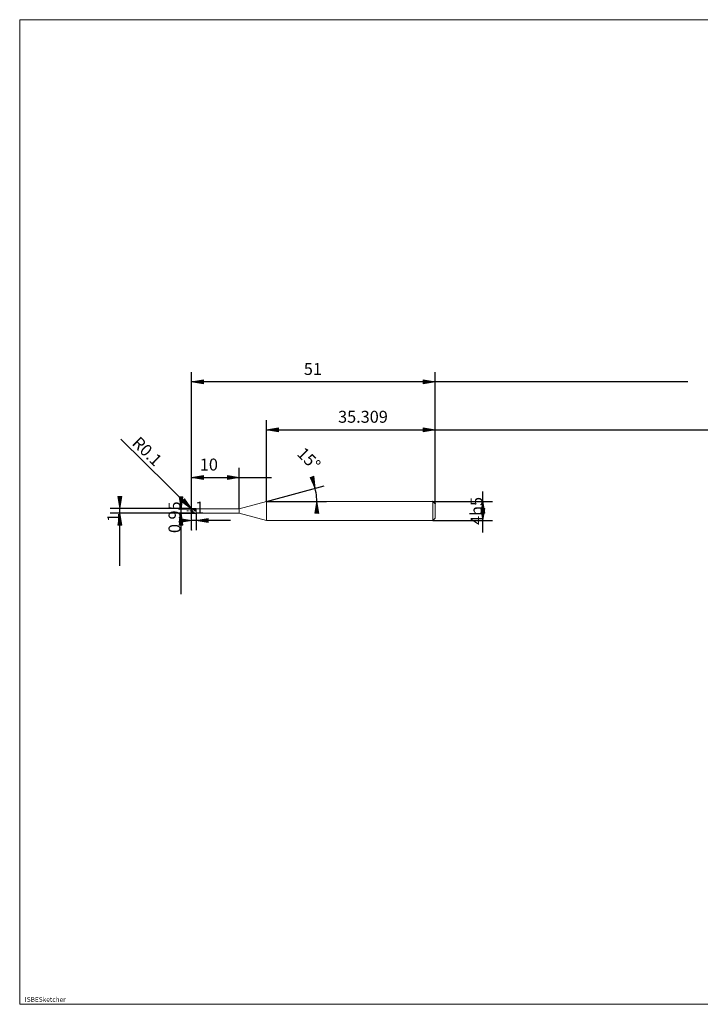
# Model space of a CAD drawing. Units: millimetres. Extents: x -126 to 134, y -103 to 103.
# Drawn here: x -126 to 17, y -103 to 103 of the extents above; entities that cross this region are included whole.
import ezdxf

# ---------------------------------------------------------------- set-up
doc = ezdxf.new("R2010")
doc.units = ezdxf.units.MM
doc.header["$MEASUREMENT"] = 0
doc.layers.get('0').update_dxf_attribs({"lineweight": 0})
for name, color, linetype, lineweight in [('Bemassung', 7, 'Continuous', 0), ('Geo', 7, 'Continuous', 0), ('Rahmen', 7, 'Continuous', 0), ('Text', 7, 'Continuous', 0)]:
    doc.layers.add(name, color=color, linetype=linetype, lineweight=lineweight)
doc.styles.get("Standard").update_dxf_attribs({"font": 'Arial'})
doc.dimstyles.new('BEM-ISBE', dxfattribs={"dimtxt": 2.5, "dimasz": 2.5, "dimexe": 1.25, "dimexo": 0.625, "dimtad": 1, "dimdec": 3, "dimzin": 0, "dimdsep": 46, "dimtxsty": 'Standard', "dimblk": 'VDDIM_DEFAULT', "dimcen": 0.09, "dimadec": 3, "dimazin": 0, "dimtol": 1, "dimtm": 1e-09, "dimtfac": 0.5, "dimtdec": 3, "dimtmove": 0, "dimatfit": 3, "dimfxl": 1, "dimtolj": 1, "dimtzin": 0, "dimarcsym": 0})

# ---------------------------------------------------------------- blocks, each defined once
blk = doc.blocks.new('VDDIM_DEFAULT')
at = {"linetype": 'Continuous'}
blk.add_hatch(color=0, dxfattribs=at).paths.add_polyline_path([(0, 0), (-1, -0.1665), (-1, 0.1665)], flags=0)
at = {"color": 0, "linetype": 'Continuous'}
blk.add_lwpolyline([(0, 0), (-1, -0.1665), (-1, 0.1665), (0, 0)], dxfattribs=at)
blk = doc.blocks.new('*D6')
at = {"layer": 'Bemassung', "color": 0, "lineweight": -2}
for p, q in [((-89.68, -4.01), (-89.68, 28.99)), ((-79.68, 0.46), (-79.68, 8.99)), ((-89.68, 6.99), (-72.93, 6.99))]:
    blk.add_line(p, q, dxfattribs=at)
at = {"layer": 'Bemassung', "color": 0}
for p in [(-79.68, 0.46), (-89.68, -4.01)]:
    blk.add_point(p, dxfattribs=at)
at = {"layer": 'Bemassung', "color": 0, "lineweight": -2, "xscale": 2.5, "yscale": 2.5, "zscale": 2.5, "rotation": 180}
blk.add_blockref('VDDIM_DEFAULT', (-89.68, 6.99), dxfattribs=at)
at = {"layer": 'Bemassung', "color": 0, "lineweight": -2, "xscale": 2.5, "yscale": 2.5, "zscale": 2.5}
blk.add_blockref('VDDIM_DEFAULT', (-79.68, 6.99), dxfattribs=at)
at = {"layer": 'Bemassung', "color": 0, "insert": (-86.05, 7.66), "char_height": 2.5, "attachment_point": 8}
blk.add_mtext('10', dxfattribs=at)
blk = doc.blocks.new('*D8')
at = {"layer": 'Bemassung', "color": 0, "lineweight": -2}
for p, q in [((-38.68, 1.49), (-38.68, 28.99)), ((-73.99, 1.99), (-73.99, 18.99)), ((-73.99, 16.99), (60.46, 16.99))]:
    blk.add_line(p, q, dxfattribs=at)
at = {"layer": 'Bemassung', "color": 0}
for p in [(-73.99, 1.99), (-38.68, 1.49)]:
    blk.add_point(p, dxfattribs=at)
at = {"layer": 'Bemassung', "color": 0, "lineweight": -2, "xscale": 2.5, "yscale": 2.5, "zscale": 2.5, "rotation": 180}
blk.add_blockref('VDDIM_DEFAULT', (-73.99, 16.99), dxfattribs=at)
at = {"layer": 'Bemassung', "color": 0, "lineweight": -2, "xscale": 2.5, "yscale": 2.5, "zscale": 2.5}
blk.add_blockref('VDDIM_DEFAULT', (-38.68, 16.99), dxfattribs=at)
at = {"layer": 'Bemassung', "color": 0, "insert": (-53.8, 17.66), "char_height": 2.5, "attachment_point": 8}
blk.add_mtext('35.309', dxfattribs=at)
blk = doc.blocks.new('*D10')
at = {"layer": 'Bemassung', "color": 0, "lineweight": -2}
for p, q in [((-89.68, -4.01), (-89.68, 28.99)), ((-81.54, -2.01), (-89.68, -2.01)), ((-88.68, -0.49), (-88.68, -4.01))]:
    blk.add_line(p, q, dxfattribs=at)
at = {"layer": 'Bemassung', "color": 0}
for p in [(-88.68, -0.49), (-89.68, -4.01)]:
    blk.add_point(p, dxfattribs=at)
at = {"layer": 'Bemassung', "color": 0, "lineweight": -2, "xscale": 2.5, "yscale": 2.5, "zscale": 2.5}
blk.add_blockref('VDDIM_DEFAULT', (-89.68, -2.01), dxfattribs=at)
at = {"layer": 'Bemassung', "color": 0, "lineweight": -2, "xscale": 2.5, "yscale": 2.5, "zscale": 2.5, "rotation": 180}
blk.add_blockref('VDDIM_DEFAULT', (-88.68, -2.01), dxfattribs=at)
at = {"layer": 'Bemassung', "color": 0, "insert": (-87.98, -1.34), "char_height": 2.5, "attachment_point": 8}
blk.add_mtext('1', dxfattribs=at)
blk = doc.blocks.new('*D11')
at = {"layer": 'Bemassung', "color": 0, "lineweight": -2}
for p, q in [((-89.68, -4.01), (-89.68, 28.99)), ((-38.68, 1.49), (-38.68, 28.99)), ((14.2, 26.99), (-89.68, 26.99))]:
    blk.add_line(p, q, dxfattribs=at)
at = {"layer": 'Bemassung', "color": 0}
for p in [(-38.68, 1.49), (-89.68, -4.01)]:
    blk.add_point(p, dxfattribs=at)
at = {"layer": 'Bemassung', "color": 0, "lineweight": -2, "xscale": 2.5, "yscale": 2.5, "zscale": 2.5, "rotation": 180}
blk.add_blockref('VDDIM_DEFAULT', (-89.68, 26.99), dxfattribs=at)
at = {"layer": 'Bemassung', "color": 0, "lineweight": -2, "xscale": 2.5, "yscale": 2.5, "zscale": 2.5}
blk.add_blockref('VDDIM_DEFAULT', (-38.68, 26.99), dxfattribs=at)
at = {"layer": 'Bemassung', "color": 0, "insert": (-64.28, 27.66), "char_height": 2.5, "attachment_point": 8}
blk.add_mtext('51', dxfattribs=at)
blk = doc.blocks.new('*D7')
at = {"layer": 'Bemassung', "color": 0, "lineweight": -2}
for q in [(-61.89, 5.23), (-61.46, 1.99)]:
    blk.add_line((-73.99, 1.99), q, dxfattribs=at)
blk.add_arc((-73.99, 1.99), 10.53, 0, 19.6844, dxfattribs=at)
at = {"layer": 'Bemassung', "color": 0}
for p in [(-63.82, 4.71), (-63.55, 3.36), (-73.99, 1.99), (-63.46, 1.99)]:
    blk.add_point(p, dxfattribs=at)
at = {"layer": 'Bemassung', "color": 0, "lineweight": -2, "xscale": 2.5, "yscale": 2.5, "zscale": 2.5}
for p, rotation in [((-63.82, 4.71), 285.272159406131), ((-63.46, 1.99), 89.7278405938655)]:
    blk.add_blockref('VDDIM_DEFAULT', p, dxfattribs=dict(at, rotation=rotation))
at = {"layer": 'Bemassung', "color": 0, "insert": (-66.55, 9.44), "char_height": 2.5, "attachment_point": 8, "rotation": 315}
blk.add_mtext('15°', dxfattribs=at)
blk = doc.blocks.new('*D4')
at = {"layer": 'Bemassung', "color": 0, "lineweight": -2}
blk.add_line((-89.65, 0.46), (-104.46, 15.01), dxfattribs=at)
at = {"layer": 'Bemassung', "color": 0}
for p in [(-89.65, 0.46), (-89.58, 0.39)]:
    blk.add_point(p, dxfattribs=at)
at = {"layer": 'Bemassung', "color": 0, "lineweight": -2, "xscale": 2.5, "yscale": 2.5, "zscale": 2.5, "rotation": 315.497071828946}
blk.add_blockref('VDDIM_DEFAULT', (-89.65, 0.46), dxfattribs=at)
at = {"layer": 'Bemassung', "color": 0, "insert": (-100.38, 11.01), "char_height": 2.5, "attachment_point": 8, "rotation": 315.4971}
blk.add_mtext('R0.1', dxfattribs=at)
blk = doc.blocks.new('*D3')
at = {"layer": 'Bemassung', "color": 0, "lineweight": -2}
for p, q in [((-89.58, 0.49), (-106.68, 0.49)), ((-104.68, -11.53), (-104.68, 0.49)), ((-89.58, -0.51), (-106.68, -0.51))]:
    blk.add_line(p, q, dxfattribs=at)
at = {"layer": 'Bemassung', "color": 0}
for p in [(-89.58, 0.49), (-89.58, -0.51)]:
    blk.add_point(p, dxfattribs=at)
at = {"layer": 'Bemassung', "color": 0, "lineweight": -2, "xscale": 2.5, "yscale": 2.5, "zscale": 2.5}
for p, rotation in [((-104.68, 0.49), 270), ((-104.68, -0.51), 90)]:
    blk.add_blockref('VDDIM_DEFAULT', p, dxfattribs=dict(at, rotation=rotation))
at = {"layer": 'Bemassung', "color": 0, "insert": (-104.01, -1.4), "char_height": 2.5, "attachment_point": 8, "rotation": 90}
blk.add_mtext('1', dxfattribs=at)
blk = doc.blocks.new('*D5')
at = {"layer": 'Bemassung', "color": 0, "lineweight": -2}
for p, q in [((-92.38, 0.46), (-88.68, 0.46)), ((-91.88, -17.44), (-91.88, 0.46)), ((-92.38, -0.49), (-88.68, -0.49))]:
    blk.add_line(p, q, dxfattribs=at)
at = {"layer": 'Bemassung', "color": 0}
for p in [(-92.38, 0.46), (-92.38, -0.49)]:
    blk.add_point(p, dxfattribs=at)
at = {"layer": 'Bemassung', "color": 0, "lineweight": -2, "xscale": 2.5, "yscale": 2.5, "zscale": 2.5}
for p, rotation in [((-91.88, 0.46), 270), ((-91.88, -0.49), 90)]:
    blk.add_blockref('VDDIM_DEFAULT', p, dxfattribs=dict(at, rotation=rotation))
at = {"layer": 'Bemassung', "color": 0, "insert": (-91.21, -1.33), "char_height": 2.5, "attachment_point": 8, "rotation": 90}
blk.add_mtext('0.95', dxfattribs=at)
blk = doc.blocks.new('*D9')
at = {"layer": 'Bemassung', "color": 0, "lineweight": -2}
for p, q in [((-28.68, -4.54), (-28.68, 4.07)), ((-39.18, 1.99), (-26.68, 1.99)), ((-39.18, -2.01), (-26.68, -2.01))]:
    blk.add_line(p, q, dxfattribs=at)
at = {"layer": 'Bemassung', "color": 0}
for p in [(-39.18, 1.99), (-39.18, -2.01)]:
    blk.add_point(p, dxfattribs=at)
at = {"layer": 'Bemassung', "color": 0, "lineweight": -2, "xscale": 2.5, "yscale": 2.5, "zscale": 2.5}
for p, rotation in [((-28.68, 1.99), 90), ((-28.68, -2.01), 270)]:
    blk.add_blockref('VDDIM_DEFAULT', p, dxfattribs=dict(at, rotation=rotation))
at = {"layer": 'Bemassung', "color": 0, "insert": (-28.01, -0.01), "char_height": 2.5, "attachment_point": 8, "rotation": 90}
blk.add_mtext('4h5', dxfattribs=at)

msp = doc.modelspace()

# ---------------------------------------------------------------- linework, layer by layer
at = {"layer": 'Geo'}
for p, q in [((-89.6783, 0.3884), (-89.5783, 0.4832)), ((-89.6783, 0.3797), (-89.5783, 0.4675)), ((-89.6783, 0.3688), (-89.5783, 0.4368)), ((-89.6644, -0.0116), (-89.6782, 0.3849)), ((-89.5783, 0.4884), (-88.6783, 0.4884)), ((-89.5783, 0.4884), (-89.5783, -0.5116)), ((-89.5783, 0.4884), (-89.5783, -0.5116)), ((-89.5783, 0.4832), (-89.4783, 0.4677)), ((-89.5783, 0.4675), (-89.4783, 0.4454)), ((-89.5783, 0.4368), (-89.4783, 0.4003)), ((-89.4783, 0.4677), (-89.3783, 0.4423)), ((-89.4783, 0.4454), (-89.3783, 0.4137)), ((-89.4783, 0.4003), (-89.3783, 0.3552)), ((-89.3783, 0.4423), (-89.2783, 0.4074)), ((-89.3783, 0.4137), (-89.2783, 0.3732)), ((-89.3783, 0.3552), (-89.2783, 0.3025)), ((-89.2783, 0.4074), (-89.1783, 0.3638)), ((-89.2783, 0.3732), (-89.1783, 0.3247)), ((-89.2783, 0.3025), (-89.1783, 0.2433)), ((-89.1783, 0.3638), (-89.0783, 0.3123)), ((-89.1783, 0.3247), (-89.0783, 0.2692)), ((-89.1783, 0.2433), (-89.0783, 0.1788)), ((-89.0783, 0.3123), (-88.9783, 0.2542)), ((-89.0783, 0.2692), (-88.9783, 0.2079)), ((-89.0783, 0.1788), (-88.9783, 0.1103)), ((-88.9783, 0.2542), (-88.8783, 0.1905)), ((-88.9783, 0.2079), (-88.8783, 0.142)), ((-88.9783, 0.1103), (-88.8783, 0.0393)), ((-88.8783, 0.4858), (-88.8033, 0.4884)), ((-88.8783, 0.1905), (-88.8033, 0.1399)), ((-88.8783, 0.0393), (-88.8033, -0.0148)), ((-88.8033, 0.4884), (-88.7033, 0.3499)), ((-88.8033, 0.1399), (-88.7033, 0.1794)), ((-88.7033, 0.3499), (-88.6783, 0.1984)), ((-88.7033, 0.1794), (-88.6783, 0.1984)), ((-88.6783, 0.4884), (-88.6783, 0.4634)), ((-88.6783, 0.4884), (-88.6783, -0.5116)), ((-88.6783, 0.4634), (-79.6783, 0.4634)), ((-88.6783, 0.4634), (-88.6783, -0.4866)), ((-79.6783, 0.4634), (-73.9869, 1.9884)), ((-79.6783, 0.4634), (-79.6783, -0.4866)), ((-73.9869, 1.9884), (-39.1783, 1.9884)), ((-73.9869, 1.9884), (-73.9869, -2.0116)), ((-73.9869, 1.9884), (-73.9869, -2.0116)), ((-39.1783, 1.9884), (-38.6783, 1.4884)), ((-39.1783, 1.9884), (-39.1783, -2.0116)), ((-38.6783, 1.4884), (-38.6783, -0.0116)), ((-38.6783, 1.4884), (-38.6783, -1.5116)), ((-90.6783, -0.0116), (-90.3783, -0.0116)), ((-90.2508, -0.0116), (-90.1658, -0.0116)), ((-89.9533, -0.0116), (-89.5283, -0.0116)), ((-89.6783, -0.0116), (-89.5783, -0.0835)), ((-89.6783, -0.0116), (-89.6783, -0.0116)), ((-89.6783, -0.0116), (-89.6783, -0.0116)), ((-89.6783, -0.0608), (-89.5783, -0.131)), ((-89.6783, -0.1352), (-89.5783, -0.2329)), ((-89.6644, -0.0116), (-89.6782, -0.4081)), ((-89.5783, -0.0835), (-89.4783, -0.1539)), ((-89.5783, -0.131), (-89.4783, -0.1987)), ((-89.5783, -0.2329), (-89.4783, -0.2951)), ((-89.5783, -0.5116), (-88.6783, -0.5116)), ((-89.4783, -0.1539), (-89.3783, -0.2214)), ((-89.4783, -0.1987), (-89.3783, -0.2624)), ((-89.4783, -0.2951), (-89.3783, -0.3514)), ((-89.4008, -0.0116), (-89.3158, -0.0116)), ((-89.3783, -0.2214), (-89.2783, -0.2845)), ((-89.3783, -0.2624), (-89.2783, -0.321)), ((-89.3783, -0.3514), (-89.2783, -0.4006)), ((-89.2783, -0.2845), (-89.1783, -0.3419)), ((-89.2783, -0.321), (-89.1783, -0.3731)), ((-89.2783, -0.4006), (-89.1783, -0.4417)), ((-89.1783, -0.3419), (-89.0783, -0.3925)), ((-89.1783, -0.3731), (-89.0783, -0.4178)), ((-89.1783, -0.4417), (-89.0783, -0.4739)), ((-89.1033, -0.0116), (-88.6783, -0.0116)), ((-89.0783, -0.3925), (-88.9783, -0.4351)), ((-89.0783, -0.4178), (-88.9783, -0.4539)), ((-89.0783, -0.4739), (-88.9783, -0.4965)), ((-88.9783, -0.4351), (-88.8783, -0.4689)), ((-88.9783, -0.4539), (-88.8783, -0.4809)), ((-88.9783, -0.4965), (-88.8783, -0.509)), ((-88.8783, -0.4689), (-88.8033, -0.4881)), ((-88.8033, -0.0148), (-88.7033, -0.3571)), ((-88.8033, -0.4881), (-88.7033, -0.4737)), ((-88.7033, -0.3571), (-88.6783, -0.4653)), ((-88.7033, -0.4737), (-88.6783, -0.4653)), ((-88.6783, -0.5116), (-88.6783, -0.4866)), ((-88.6783, -0.4866), (-79.6783, -0.4866)), ((-79.6783, -0.4866), (-73.9869, -2.0116)), ((-73.9869, -2.0116), (-39.1783, -2.0116)), ((-39.1783, -2.0116), (-38.6783, -1.5116))]:
    msp.add_line(p, q, dxfattribs=at)
for centre, start, end in [((-89.5783, 0.3884), 90, 182), ((-89.5783, -0.4116), 178, 270)]:
    msp.add_arc(centre, 0.1, start, end, dxfattribs=at)
at = {"layer": 'Rahmen'}
msp.add_lwpolyline([(-125.6423, 102.7693), (134.4171, 102.7693), (134.4171, -103.2343), (-125.6423, -103.2343)], close=True, dxfattribs=at)

# ---------------------------------------------------------------- texts
at = {"layer": 'Text'}
msp.add_text('ISBESketcher', height=1, dxfattribs=at).set_placement((-124.5665, -102.7343))

# ---------------------------------------------------------------- dimensions: what is measured, and where the dimension line sits
at = {"layer": 'Bemassung'}
for base, p1, p2, text, picture, middle in [((-89.6783, 26.9884), (-38.6783, 1.4884), (-89.6783, -4.0116), '51', '*D11', (-64.2771, 27.6551)), ((-89.6783, -2.0116), (-88.6783, -0.4866), (-89.6783, -4.0116), '1', '*D10', (-87.9782, -1.3449)), ((-79.6783, 6.9884), (-89.6783, -4.0116), (-79.6783, 0.4634), '10', '*D6', (-86.0507, 7.6551)), ((-38.6783, 16.9884), (-73.9869, 1.9884), (-38.6783, 1.4884), '35.309', '*D8', (-53.8036, 17.6551))]:
    dim = msp.add_linear_dim(base=base, p1=p1, p2=p2, text=text, dimstyle='BEM-ISBE', override={"dimgap": 0.625, "dimlfac": 1, "dimzin": 8, "dimtol": 0, "dimlim": 0, "dimtzin": 8}, dxfattribs=at)
    dim.commit()
    dim.dimension.update_dxf_attribs({"geometry": picture, "text_midpoint": middle})
dim = msp.add_radius_dim(center=(-89.5783, 0.3884), mpoint=(-89.6496, 0.4585), text='R0.1', dimstyle='BEM-ISBE', override={"dimgap": 0.625, "dimlfac": 1, "dimzin": 8, "dimtol": 0, "dimlim": 0, "dimtzin": 8}, dxfattribs=at)
dim.commit()
dim.dimension.update_dxf_attribs({"geometry": '*D4', "text_midpoint": (-100.3817, 11.006), "dimtype": 164})
dim = msp.add_angular_dim_2l(base=(-63.5508, 3.3624), line1=((-73.9869, 1.9884), (-64.0758, 5.534)), line2=((-63.4607, 1.9884), (-73.9869, 1.9884)), text='15°', dimstyle='BEM-ISBE', override={"dimgap": 0.625, "dimazin": 2, "dimtol": 0, "dimlim": 0, "dimtzin": 8}, dxfattribs=at)
dim.commit()
dim.dimension.update_dxf_attribs({"geometry": '*D7', "text_midpoint": (-66.5508, 9.4386)})
for base, p1, p2, text, picture, middle in [((-104.6783, 0.4884), (-89.5783, -0.5116), (-89.5783, 0.4884), '1', '*D3', (-104.0116, -1.4019)), ((-91.8783, 0.4634), (-92.3783, -0.4866), (-92.3783, 0.4634), '0.95', '*D5', (-91.2116, -1.3305)), ((-28.6783, 1.9884), (-39.1783, -2.0116), (-39.1783, 1.9884), '4h5', '*D9', (-28.0116, -0.0116))]:
    dim = msp.add_linear_dim(base=base, p1=p1, p2=p2, angle=90, text=text, dimstyle='BEM-ISBE', override={"dimgap": 0.625, "dimlfac": 1, "dimzin": 8, "dimtol": 0, "dimlim": 0, "dimtzin": 8}, dxfattribs=at)
    dim.commit()
    dim.dimension.update_dxf_attribs({"geometry": picture, "text_midpoint": middle})

doc.saveas('drawing.dxf')
